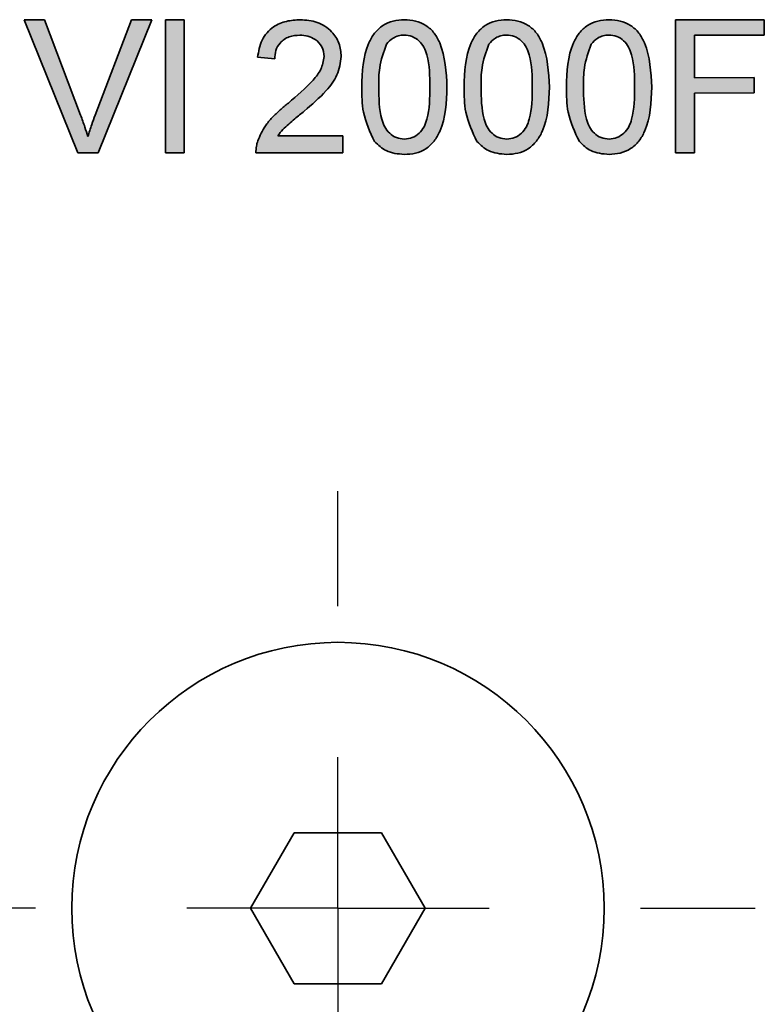
# Model space of a CAD drawing. Units: millimetres. Extents: x 0 to 210, y 0 to 297.
# Drawn here: x 65 to 71, y 253 to 261 of the extents above; entities that cross this region are included whole.
import ezdxf

# ---------------------------------------------------------------- set-up
doc = ezdxf.new("R2010")
doc.units = ezdxf.units.MM
doc.layers.add('CENTERLINE', color=7, linetype='Continuous')

# ---------------------------------------------------------------- blocks, each defined once
blk = doc.blocks.new('SW_CENTERMARKSYMBOL_10')
at = {"layer": 'CENTERLINE', "color": 0}
for p, q in [((0, 2.5), (0, 3.45)), ((0, 0), (0, 1.25)), ((-2.5, 0), (-3.45, 0)), ((0, 0), (-1.25, 0)), ((0, 0), (0, -1.25)), ((0, 0), (1.25, 0)), ((2.5, 0), (3.45, 0)), ((0, -2.5), (0, -3.45))]:
    blk.add_line(p, q, dxfattribs=at)

msp = doc.modelspace()

# ---------------------------------------------------------------- hatches: boundary and pattern name
at = {"linetype": 'Continuous'}
h = msp.add_hatch(color=7, dxfattribs=at)
edge = h.paths.add_edge_path(flags=0)
edge.add_line((65.447865, 260.287315), (65.615994, 260.287346))
edge.add_line((65.615994, 260.287346), (66.059578, 261.387429))
edge.add_line((66.059578, 261.387429), (65.891449, 261.387398))
edge.add_line((65.891449, 261.387398), (65.591697, 260.59892))
edge.add_spline(control_points=[(65.591697, 260.59892), (65.580734, 260.569424), (65.558963, 260.510849), (65.540955, 260.451011), (65.532015, 260.421305)], knot_values=[0, 0, 0, 0, 0.50355888, 1, 1, 1, 1], weights=[1, 1, 1, 1, 1], degree=3, periodic=0)
edge.add_spline(control_points=[(65.532015, 260.421305), (65.527836, 260.43536), (65.519268, 260.464177), (65.504561, 260.507691), (65.489006, 260.55298), (65.477494, 260.583357), (65.471605, 260.598898)], knot_values=[0, 0, 0, 0, 0.23442005, 0.48063923, 0.73430756, 1, 1, 1, 1], weights=[1, 1, 1, 1, 1, 1, 1], degree=3, periodic=0)
edge.add_line((65.471605, 260.598898), (65.172218, 261.387263))
edge.add_line((65.172218, 261.387263), (65.004089, 261.387231))
edge.add_line((65.004089, 261.387231), (65.447865, 260.287315))
for points in [[(66.173706, 260.287451), (66.328835, 260.28748), (66.328628, 261.38748), (66.1735, 261.387451)], [(70.390373, 260.288242), (70.545501, 260.288271), (70.545409, 260.781861), (71.038998, 260.781953), (71.038974, 260.908876), (70.545385, 260.908784), (70.545319, 261.261348), (71.123524, 261.261456), (71.1235, 261.388379), (70.390167, 261.388242)]]:
    msp.add_hatch(color=7, dxfattribs=at).paths.add_polyline_path(points, flags=0)
h = msp.add_hatch(color=7, dxfattribs=at)
edge = h.paths.add_edge_path(flags=0)
edge.add_line((67.640347, 260.428752), (67.102246, 260.428651))
edge.add_spline(control_points=[(67.102246, 260.428651), (67.111159, 260.440698), (67.129752, 260.465829), (67.155193, 260.491493), (67.175128, 260.509649), (67.188205, 260.521484), (67.203967, 260.535171), (67.222258, 260.550903), (67.243469, 260.568362), (67.266883, 260.588243), (67.293015, 260.609933), (67.311384, 260.624893), (67.321017, 260.632738)], knot_values=[0, 0, 0, 0, 0.14967373, 0.31221577, 0.36003074, 0.41930573, 0.48852223, 0.56872719, 0.66048982, 0.76315974, 0.87579477, 1, 1, 1, 1], weights=[1, 1, 1, 1, 1, 1, 1, 1, 1, 1, 1, 1, 1], degree=3, periodic=0)
edge.add_spline(control_points=[(67.321017, 260.632738), (67.332267, 260.642347), (67.354046, 260.660948), (67.385412, 260.688183), (67.413911, 260.714207), (67.440108, 260.738469), (67.463527, 260.761335), (67.484647, 260.782467), (67.502907, 260.802279), (67.523506, 260.826296), (67.545384, 260.855148), (67.568454, 260.888835), (67.58691, 260.92196), (67.601895, 260.954279), (67.612661, 260.986567), (67.620418, 261.018853), (67.625234, 261.051393), (67.625826, 261.073191), (67.626121, 261.084077)], knot_values=[0, 0, 0, 0, 0.07876311, 0.15248204, 0.22113588, 0.28421815, 0.34256692, 0.39538038, 0.44325515, 0.48596623, 0.56378696, 0.63591012, 0.70313703, 0.76543511, 0.82528583, 0.88399513, 0.9420615, 1, 1, 1, 1], weights=[1, 1, 1, 1, 1, 1, 1, 1, 1, 1, 1, 1, 1, 1, 1, 1, 1, 1, 1], degree=3, periodic=0)
edge.add_spline(control_points=[(67.626121, 261.084077), (67.625921, 261.094673), (67.625529, 261.115447), (67.620805, 261.145889), (67.613889, 261.175086), (67.603954, 261.202966), (67.59098, 261.229426), (67.575297, 261.254636), (67.556642, 261.278523), (67.535326, 261.300894), (67.511689, 261.321377), (67.485637, 261.33914), (67.457523, 261.354104), (67.427437, 261.366527), (67.395275, 261.375932), (67.361208, 261.382691), (67.325101, 261.387025), (67.300322, 261.387444), (67.287602, 261.38766)], knot_values=[0, 0, 0, 0, 0.06219269, 0.12193746, 0.18054788, 0.23828284, 0.29540823, 0.35336209, 0.412403, 0.47314308, 0.53464479, 0.59580646, 0.6579707, 0.72143778, 0.78670142, 0.85448841, 0.92530228, 1, 1, 1, 1], weights=[1, 1, 1, 1, 1, 1, 1, 1, 1, 1, 1, 1, 1, 1, 1, 1, 1, 1, 1], degree=3, periodic=0)
edge.add_spline(control_points=[(67.287602, 261.38766), (67.275033, 261.387397), (67.250425, 261.386883), (67.214549, 261.383094), (67.180649, 261.376959), (67.148685, 261.368382), (67.118708, 261.35719), (67.090729, 261.34335), (67.064549, 261.32738), (67.040775, 261.308399), (67.018818, 261.287604), (66.999519, 261.264124), (66.98254, 261.238504), (66.967896, 261.210628), (66.956129, 261.180393), (66.946327, 261.14817), (66.939339, 261.11354), (66.936537, 261.089628), (66.935097, 261.077337)], knot_values=[0, 0, 0, 0, 0.07179856, 0.14056701, 0.20583456, 0.26843621, 0.32938468, 0.38831053, 0.44653448, 0.5042054, 0.56178007, 0.61899889, 0.67742209, 0.737108, 0.79850979, 0.86249544, 0.92931861, 1, 1, 1, 1], weights=[1, 1, 1, 1, 1, 1, 1, 1, 1, 1, 1, 1, 1, 1, 1, 1, 1, 1, 1], degree=3, periodic=0)
edge.add_line((66.935097, 261.077337), (67.076125, 261.063261))
edge.add_spline(control_points=[(67.076125, 261.063261), (67.076384, 261.070759), (67.076892, 261.085434), (67.079431, 261.106862), (67.084079, 261.127011), (67.090521, 261.145794), (67.09842, 261.163492), (67.108435, 261.179714), (67.119893, 261.194975), (67.133456, 261.208474), (67.148099, 261.220866), (67.164166, 261.231537), (67.1814, 261.240541), (67.199734, 261.248097), (67.2193, 261.253869), (67.240057, 261.25771), (67.261932, 261.260212), (67.276895, 261.260559), (67.284541, 261.260736)], knot_values=[0, 0, 0, 0, 0.06938179, 0.13578576, 0.19923584, 0.26025318, 0.31923571, 0.37807721, 0.43623621, 0.4953282, 0.55465406, 0.61344455, 0.67331257, 0.73425043, 0.79659235, 0.86161608, 0.92929038, 1, 1, 1, 1], weights=[1, 1, 1, 1, 1, 1, 1, 1, 1, 1, 1, 1, 1, 1, 1, 1, 1, 1, 1], degree=3, periodic=0)
edge.add_spline(control_points=[(67.284541, 261.260736), (67.29182, 261.260562), (67.306052, 261.260221), (67.326903, 261.257721), (67.346681, 261.253853), (67.365438, 261.248297), (67.383146, 261.241088), (67.399646, 261.231848), (67.415483, 261.221675), (67.429653, 261.20942), (67.442628, 261.196361), (67.45396, 261.182316), (67.463758, 261.167654), (67.471396, 261.152012), (67.477814, 261.135883), (67.481785, 261.11879), (67.484639, 261.10104), (67.484941, 261.088911), (67.485096, 261.082729)], knot_values=[0, 0, 0, 0, 0.07276994, 0.14227939, 0.20968899, 0.27405721, 0.33761584, 0.40039311, 0.46292932, 0.52546554, 0.58726859, 0.64679987, 0.70567057, 0.76315042, 0.82057394, 0.87882286, 0.93823624, 1, 1, 1, 1], weights=[1, 1, 1, 1, 1, 1, 1, 1, 1, 1, 1, 1, 1, 1, 1, 1, 1, 1, 1], degree=3, periodic=0)
edge.add_spline(control_points=[(67.485096, 261.082729), (67.484944, 261.076474), (67.484636, 261.063825), (67.481546, 261.044816), (67.476986, 261.02554), (67.470296, 261.006187), (67.461837, 260.986702), (67.451678, 260.967001), (67.439488, 260.947147), (67.425103, 260.926792), (67.408053, 260.905236), (67.387382, 260.882205), (67.363345, 260.856866), (67.335733, 260.829297), (67.304482, 260.799561), (67.269336, 260.767947), (67.230856, 260.7339), (67.203606, 260.710955), (67.189454, 260.69904)], knot_values=[0, 0, 0, 0, 0.03764129, 0.0761155, 0.11570513, 0.15683171, 0.19923267, 0.24354935, 0.29020618, 0.3394184, 0.39358044, 0.45562612, 0.52571578, 0.60391281, 0.69058277, 0.78547363, 0.88859034, 1, 1, 1, 1], weights=[1, 1, 1, 1, 1, 1, 1, 1, 1, 1, 1, 1, 1, 1, 1, 1, 1, 1, 1], degree=3, periodic=0)
edge.add_spline(control_points=[(67.189454, 260.69904), (67.180243, 260.691732), (67.162248, 260.677459), (67.136471, 260.655925), (67.112628, 260.634641), (67.090426, 260.61401), (67.069866, 260.593938), (67.051075, 260.574422), (67.034393, 260.555115), (67.014165, 260.530731), (66.992202, 260.499988), (66.969253, 260.462497), (66.950063, 260.424553), (66.940556, 260.398316), (66.935887, 260.38543)], knot_values=[0, 0, 0, 0, 0.08619387, 0.16837217, 0.24617757, 0.32046985, 0.3905303, 0.45679671, 0.51899862, 0.57753126, 0.68901097, 0.79557761, 0.89960419, 1, 1, 1, 1], weights=[1, 1, 1, 1, 1, 1, 1, 1, 1, 1, 1, 1, 1, 1, 1], degree=3, periodic=0)
edge.add_spline(control_points=[(66.935887, 260.38543), (66.933363, 260.377542), (66.928351, 260.361881), (66.923921, 260.337458), (66.921093, 260.312708), (66.921126, 260.295973), (66.921142, 260.287591)], knot_values=[0, 0, 0, 0, 0.2495932, 0.49556015, 0.74735667, 1, 1, 1, 1], weights=[1, 1, 1, 1, 1, 1, 1], degree=3, periodic=0)
edge.add_line((66.921142, 260.287591), (67.640373, 260.287726))
edge.add_line((67.640373, 260.287726), (67.640347, 260.428752))
h = msp.add_hatch(color=7, dxfattribs=at)
edge = h.paths.add_edge_path(flags=0)
edge.add_spline(control_points=[(67.795399, 260.830263), (67.795763, 260.805503), (67.796467, 260.757623), (67.801196, 260.688378), (67.80954, 260.624206), (67.821088, 260.565134), (67.835828, 260.511047), (67.854605, 260.462376), (67.875653, 260.418164), (67.893635, 260.392236), (67.902355, 260.379662)], knot_values=[0, 0, 0, 0, 0.15787009, 0.30528473, 0.44226007, 0.57020205, 0.68882803, 0.79911441, 0.90257933, 1, 1, 1, 1], weights=[1, 1, 1, 1, 1, 1, 1, 1, 1, 1, 1], degree=3, periodic=0)
edge.add_spline(control_points=[(67.902355, 260.379662), (67.909931, 260.371149), (67.9249, 260.354327), (67.950901, 260.333008), (67.978505, 260.314548), (68.008266, 260.299377), (68.040325, 260.288036), (68.074322, 260.279582), (68.110545, 260.274782), (68.135347, 260.274079), (68.148068, 260.273719)], knot_values=[0, 0, 0, 0, 0.12337164, 0.24377818, 0.36325697, 0.48291076, 0.60482187, 0.73112666, 0.86209677, 1, 1, 1, 1], weights=[1, 1, 1, 1, 1, 1, 1, 1, 1, 1, 1], degree=3, periodic=0)
edge.add_spline(control_points=[(68.148068, 260.273719), (68.15777, 260.273868), (68.176779, 260.274159), (68.204633, 260.277075), (68.231131, 260.281953), (68.256446, 260.288521), (68.280447, 260.297162), (68.303293, 260.307499), (68.324781, 260.319889), (68.344859, 260.334372), (68.363933, 260.350446), (68.381614, 260.368624), (68.397887, 260.388802), (68.413088, 260.410694), (68.427361, 260.434369), (68.439942, 260.460218), (68.451675, 260.48776), (68.462077, 260.517265), (68.471017, 260.548874), (68.478915, 260.58263), (68.485752, 260.618569), (68.491221, 260.656732), (68.49528, 260.697028), (68.498429, 260.739494), (68.500111, 260.784181), (68.500387, 260.814749), (68.500528, 260.830395)], knot_values=[0, 0, 0, 0, 0.03897677, 0.07636221, 0.11236967, 0.14716152, 0.18132935, 0.21474445, 0.24780179, 0.28080771, 0.31410137, 0.34791297, 0.38253037, 0.41814621, 0.45494453, 0.49348642, 0.53355855, 0.57519151, 0.61909746, 0.66548753, 0.71445816, 0.7660483, 0.82034981, 0.87716773, 0.93712829, 1, 1, 1, 1], weights=[1, 1, 1, 1, 1, 1, 1, 1, 1, 1, 1, 1, 1, 1, 1, 1, 1, 1, 1, 1, 1, 1, 1, 1, 1, 1, 1], degree=3, periodic=0)
edge.add_spline(control_points=[(68.500528, 260.830395), (68.500433, 260.843618), (68.50025, 260.869332), (68.499071, 260.906795), (68.49753, 260.942162), (68.494414, 260.975408), (68.491353, 261.00668), (68.487036, 261.03583), (68.482362, 261.062929), (68.474688, 261.095723), (68.463742, 261.133648), (68.44879, 261.176135), (68.432115, 261.215028), (68.413476, 261.250491), (68.391741, 261.28219), (68.366511, 261.310189), (68.336953, 261.333567), (68.30426, 261.353304), (68.268438, 261.36856), (68.230262, 261.379955), (68.189738, 261.386597), (68.161986, 261.387408), (68.147859, 261.387821)], knot_values=[0, 0, 0, 0, 0.05311139, 0.10329073, 0.15055691, 0.19527351, 0.23740301, 0.27675034, 0.31361681, 0.34782804, 0.4119832, 0.47207976, 0.52864229, 0.5818372, 0.63274251, 0.68265747, 0.73260643, 0.78356046, 0.83562901, 0.88856062, 0.94327457, 1, 1, 1, 1], weights=[1, 1, 1, 1, 1, 1, 1, 1, 1, 1, 1, 1, 1, 1, 1, 1, 1, 1, 1, 1, 1, 1, 1], degree=3, periodic=0)
edge.add_spline(control_points=[(68.147859, 261.387821), (68.13823, 261.387669), (68.119295, 261.387371), (68.091586, 261.384481), (68.065159, 261.379584), (68.039982, 261.372929), (68.015863, 261.364766), (67.993303, 261.353925), (67.971871, 261.341647), (67.951649, 261.32742), (67.932751, 261.311293), (67.914865, 261.293382), (67.898842, 261.2731), (67.883043, 261.251606), (67.869473, 261.227538), (67.856283, 261.202023), (67.844664, 261.174369), (67.83439, 261.144739), (67.82505, 261.113151), (67.817263, 261.079342), (67.810345, 261.043346), (67.805025, 261.005082), (67.800534, 260.964604), (67.797529, 260.921822), (67.795811, 260.876772), (67.795539, 260.845983), (67.795399, 260.830263)], knot_values=[0, 0, 0, 0, 0.03864888, 0.07600253, 0.11168936, 0.14645163, 0.1804922, 0.21373533, 0.24676457, 0.2795719, 0.31283726, 0.34640966, 0.38099764, 0.41651225, 0.45338321, 0.49176114, 0.5317992, 0.57367492, 0.61762573, 0.66397636, 0.71290536, 0.76474351, 0.81903011, 0.87638797, 0.93688687, 1, 1, 1, 1], weights=[1, 1, 1, 1, 1, 1, 1, 1, 1, 1, 1, 1, 1, 1, 1, 1, 1, 1, 1, 1, 1, 1, 1, 1, 1, 1, 1], degree=3, periodic=0)
edge = h.paths.add_edge_path(flags=0)
edge.add_spline(control_points=[(68.00004, 261.18551), (68.004854, 261.191477), (68.014266, 261.203147), (68.029887, 261.218757), (68.046953, 261.23157), (68.064664, 261.242545), (68.083724, 261.250701), (68.103656, 261.256723), (68.124689, 261.260326), (68.139055, 261.260705), (68.14634, 261.260898)], knot_values=[0, 0, 0, 0, 0.13439301, 0.26280268, 0.38593038, 0.50785324, 0.62724665, 0.74826144, 0.87233523, 1, 1, 1, 1], weights=[1, 1, 1, 1, 1, 1, 1, 1, 1, 1, 1], degree=3, periodic=0)
edge.add_spline(control_points=[(68.14634, 261.260898), (68.154072, 261.260663), (68.169202, 261.260204), (68.191322, 261.256036), (68.212448, 261.249541), (68.232305, 261.239835), (68.25132, 261.228001), (68.268685, 261.212885), (68.285391, 261.195636), (68.301115, 261.175312), (68.315299, 261.150689), (68.327204, 261.120921), (68.337205, 261.085746), (68.34545, 261.045228), (68.351657, 260.999285), (68.356199, 260.947964), (68.359101, 260.891219), (68.359364, 260.851526), (68.359502, 260.83081)], knot_values=[0, 0, 0, 0, 0.04312115, 0.08437749, 0.12522432, 0.16612051, 0.20740943, 0.24988048, 0.29424677, 0.34131927, 0.39293806, 0.45232709, 0.51979814, 0.59683179, 0.68293851, 0.77844944, 0.8843659, 1, 1, 1, 1], weights=[1, 1, 1, 1, 1, 1, 1, 1, 1, 1, 1, 1, 1, 1, 1, 1, 1, 1, 1], degree=3, periodic=0)
edge.add_spline(control_points=[(68.359502, 260.83081), (68.359368, 260.809653), (68.359112, 260.769226), (68.356304, 260.71144), (68.351522, 260.659387), (68.345131, 260.612996), (68.336677, 260.572224), (68.326281, 260.537145), (68.314152, 260.507507), (68.29953, 260.483457), (68.283467, 260.463715), (68.266721, 260.446941), (68.249233, 260.43262), (68.230724, 260.420995), (68.211291, 260.412019), (68.191035, 260.405152), (68.169772, 260.401475), (68.155328, 260.400921), (68.148044, 260.400642)], knot_values=[0, 0, 0, 0, 0.11843223, 0.22629481, 0.32375481, 0.41097997, 0.48831853, 0.55661087, 0.61556947, 0.66704792, 0.71354074, 0.75773482, 0.79954026, 0.83981315, 0.87973183, 0.91913041, 0.95921815, 1, 1, 1, 1], weights=[1, 1, 1, 1, 1, 1, 1, 1, 1, 1, 1, 1, 1, 1, 1, 1, 1, 1, 1], degree=3, periodic=0)
edge.add_spline(control_points=[(68.148044, 260.400642), (68.140758, 260.400913), (68.12631, 260.401449), (68.105095, 260.405201), (68.084758, 260.411724), (68.065292, 260.420725), (68.046912, 260.432614), (68.029332, 260.446874), (68.012668, 260.463652), (67.996526, 260.483161), (67.981781, 260.507095), (67.969865, 260.536753), (67.959292, 260.571766), (67.950868, 260.612556), (67.944486, 260.659018), (67.939656, 260.711215), (67.936845, 260.769074), (67.936569, 260.809573), (67.936425, 260.83073)], knot_values=[0, 0, 0, 0, 0.04077264, 0.08085134, 0.12011426, 0.16002394, 0.20050749, 0.2423035, 0.28648761, 0.33265072, 0.38376666, 0.4430906, 0.51097409, 0.5882952, 0.67590766, 0.77334567, 0.88159449, 1, 1, 1, 1], weights=[1, 1, 1, 1, 1, 1, 1, 1, 1, 1, 1, 1, 1, 1, 1, 1, 1, 1, 1], degree=3, periodic=0)
edge.add_spline(control_points=[(67.936425, 260.83073), (67.936662, 260.851446), (67.937117, 260.891208), (67.939779, 260.94835), (67.944914, 261.000387), (67.951421, 261.047392), (67.960422, 261.089311), (67.971355, 261.126071), (67.983735, 261.158237), (67.9948, 261.176746), (68.00004, 261.18551)], knot_values=[0, 0, 0, 0, 0.17046424, 0.32719782, 0.47050919, 0.60060014, 0.71748636, 0.82284597, 0.91611189, 1, 1, 1, 1], weights=[1, 1, 1, 1, 1, 1, 1, 1, 1, 1, 1], degree=3, periodic=0)
h = msp.add_hatch(color=7, dxfattribs=at)
edge = h.paths.add_edge_path(flags=0)
edge.add_spline(control_points=[(68.641553, 260.830422), (68.641917, 260.805662), (68.642621, 260.757781), (68.64735, 260.688536), (68.655694, 260.624364), (68.667242, 260.565293), (68.681982, 260.511206), (68.700759, 260.462534), (68.721807, 260.418323), (68.739789, 260.392395), (68.748509, 260.379821)], knot_values=[0, 0, 0, 0, 0.15787009, 0.30528473, 0.44226007, 0.57020205, 0.68882803, 0.79911441, 0.90257933, 1, 1, 1, 1], weights=[1, 1, 1, 1, 1, 1, 1, 1, 1, 1, 1], degree=3, periodic=0)
edge.add_spline(control_points=[(68.748509, 260.379821), (68.756084, 260.371308), (68.771053, 260.354486), (68.797055, 260.333167), (68.824659, 260.314706), (68.85442, 260.299535), (68.886479, 260.288195), (68.920476, 260.279741), (68.956699, 260.274941), (68.981501, 260.274238), (68.994222, 260.273877)], knot_values=[0, 0, 0, 0, 0.12337164, 0.24377818, 0.36325697, 0.48291076, 0.60482187, 0.73112666, 0.86209677, 1, 1, 1, 1], weights=[1, 1, 1, 1, 1, 1, 1, 1, 1, 1, 1], degree=3, periodic=0)
edge.add_spline(control_points=[(68.994222, 260.273877), (69.003924, 260.274026), (69.022933, 260.274318), (69.050786, 260.277234), (69.077284, 260.282112), (69.1026, 260.28868), (69.126601, 260.29732), (69.149447, 260.307658), (69.170935, 260.320048), (69.191013, 260.33453), (69.210087, 260.350604), (69.227768, 260.368783), (69.244041, 260.388961), (69.259242, 260.410853), (69.273514, 260.434528), (69.286096, 260.460377), (69.297829, 260.487919), (69.308231, 260.517424), (69.317171, 260.549033), (69.325069, 260.582789), (69.331906, 260.618727), (69.337375, 260.656891), (69.341434, 260.697187), (69.344582, 260.739653), (69.346265, 260.78434), (69.34654, 260.814908), (69.346681, 260.830554)], knot_values=[0, 0, 0, 0, 0.03897677, 0.07636221, 0.11236967, 0.14716152, 0.18132935, 0.21474445, 0.24780179, 0.28080771, 0.31410137, 0.34791297, 0.38253037, 0.41814621, 0.45494453, 0.49348642, 0.53355855, 0.57519151, 0.61909746, 0.66548753, 0.71445816, 0.7660483, 0.82034981, 0.87716773, 0.93712829, 1, 1, 1, 1], weights=[1, 1, 1, 1, 1, 1, 1, 1, 1, 1, 1, 1, 1, 1, 1, 1, 1, 1, 1, 1, 1, 1, 1, 1, 1, 1, 1], degree=3, periodic=0)
edge.add_spline(control_points=[(69.346681, 260.830554), (69.346587, 260.843776), (69.346404, 260.869491), (69.345225, 260.906954), (69.343684, 260.94232), (69.340568, 260.975567), (69.337507, 261.006838), (69.33319, 261.035989), (69.328516, 261.063088), (69.320841, 261.095882), (69.309896, 261.133806), (69.294944, 261.176294), (69.278269, 261.215187), (69.25963, 261.25065), (69.237895, 261.282349), (69.212665, 261.310347), (69.183107, 261.333726), (69.150414, 261.353463), (69.114592, 261.368718), (69.076416, 261.380114), (69.035892, 261.386755), (69.008139, 261.387567), (68.994013, 261.38798)], knot_values=[0, 0, 0, 0, 0.05311139, 0.10329073, 0.15055691, 0.19527351, 0.23740301, 0.27675034, 0.31361681, 0.34782804, 0.4119832, 0.47207976, 0.52864229, 0.5818372, 0.63274251, 0.68265747, 0.73260643, 0.78356046, 0.83562901, 0.88856062, 0.94327457, 1, 1, 1, 1], weights=[1, 1, 1, 1, 1, 1, 1, 1, 1, 1, 1, 1, 1, 1, 1, 1, 1, 1, 1, 1, 1, 1, 1], degree=3, periodic=0)
edge.add_spline(control_points=[(68.994013, 261.38798), (68.984384, 261.387828), (68.965449, 261.387529), (68.93774, 261.38464), (68.911312, 261.379743), (68.886136, 261.373088), (68.862017, 261.364925), (68.839457, 261.354084), (68.818025, 261.341805), (68.797802, 261.327578), (68.778905, 261.311451), (68.761019, 261.29354), (68.744996, 261.273259), (68.729196, 261.251765), (68.715627, 261.227697), (68.702437, 261.202182), (68.690818, 261.174528), (68.680544, 261.144897), (68.671203, 261.11331), (68.663417, 261.079501), (68.656499, 261.043505), (68.651179, 261.005241), (68.646688, 260.964763), (68.643682, 260.921981), (68.641965, 260.876931), (68.641692, 260.846142), (68.641553, 260.830422)], knot_values=[0, 0, 0, 0, 0.03864888, 0.07600253, 0.11168936, 0.14645163, 0.1804922, 0.21373533, 0.24676457, 0.2795719, 0.31283726, 0.34640966, 0.38099764, 0.41651225, 0.45338321, 0.49176114, 0.5317992, 0.57367492, 0.61762573, 0.66397636, 0.71290536, 0.76474351, 0.81903011, 0.87638797, 0.93688687, 1, 1, 1, 1], weights=[1, 1, 1, 1, 1, 1, 1, 1, 1, 1, 1, 1, 1, 1, 1, 1, 1, 1, 1, 1, 1, 1, 1, 1, 1, 1, 1], degree=3, periodic=0)
edge = h.paths.add_edge_path(flags=0)
edge.add_spline(control_points=[(68.846194, 261.185669), (68.851007, 261.191636), (68.86042, 261.203306), (68.87604, 261.218916), (68.893106, 261.231729), (68.910818, 261.242704), (68.929878, 261.250859), (68.94981, 261.256881), (68.970843, 261.260484), (68.985209, 261.260864), (68.992494, 261.261057)], knot_values=[0, 0, 0, 0, 0.13439301, 0.26280268, 0.38593038, 0.50785324, 0.62724665, 0.74826144, 0.87233523, 1, 1, 1, 1], weights=[1, 1, 1, 1, 1, 1, 1, 1, 1, 1, 1], degree=3, periodic=0)
edge.add_spline(control_points=[(68.992494, 261.261057), (69.000226, 261.260822), (69.015356, 261.260362), (69.037476, 261.256195), (69.058601, 261.2497), (69.078459, 261.239994), (69.097474, 261.22816), (69.114839, 261.213044), (69.131545, 261.195795), (69.147269, 261.17547), (69.161453, 261.150848), (69.173358, 261.121079), (69.183358, 261.085905), (69.191603, 261.045387), (69.197811, 260.999444), (69.202352, 260.948123), (69.205255, 260.891378), (69.205518, 260.851685), (69.205656, 260.830968)], knot_values=[0, 0, 0, 0, 0.04312115, 0.08437749, 0.12522432, 0.16612051, 0.20740943, 0.24988048, 0.29424677, 0.34131927, 0.39293806, 0.45232709, 0.51979814, 0.59683179, 0.68293851, 0.77844944, 0.8843659, 1, 1, 1, 1], weights=[1, 1, 1, 1, 1, 1, 1, 1, 1, 1, 1, 1, 1, 1, 1, 1, 1, 1, 1], degree=3, periodic=0)
edge.add_spline(control_points=[(69.205656, 260.830968), (69.205522, 260.809811), (69.205266, 260.769385), (69.202457, 260.711599), (69.197675, 260.659545), (69.191285, 260.613155), (69.182831, 260.572383), (69.172435, 260.537304), (69.160306, 260.507666), (69.145683, 260.483615), (69.129621, 260.463874), (69.112875, 260.447099), (69.095387, 260.432779), (69.076878, 260.421154), (69.057445, 260.412177), (69.037188, 260.405311), (69.015926, 260.401634), (69.001482, 260.40108), (68.994198, 260.4008)], knot_values=[0, 0, 0, 0, 0.11843223, 0.22629481, 0.32375481, 0.41097997, 0.48831853, 0.55661087, 0.61556947, 0.66704792, 0.71354074, 0.75773482, 0.79954026, 0.83981315, 0.87973183, 0.91913041, 0.95921815, 1, 1, 1, 1], weights=[1, 1, 1, 1, 1, 1, 1, 1, 1, 1, 1, 1, 1, 1, 1, 1, 1, 1, 1], degree=3, periodic=0)
edge.add_spline(control_points=[(68.994198, 260.4008), (68.986912, 260.401071), (68.972464, 260.401608), (68.951249, 260.40536), (68.930911, 260.411883), (68.911446, 260.420884), (68.893066, 260.432773), (68.875486, 260.447033), (68.858821, 260.463811), (68.842679, 260.48332), (68.827935, 260.507254), (68.816019, 260.536912), (68.805445, 260.571925), (68.797022, 260.612715), (68.79064, 260.659177), (68.78581, 260.711373), (68.782998, 260.769233), (68.782723, 260.809732), (68.782579, 260.830889)], knot_values=[0, 0, 0, 0, 0.04077264, 0.08085134, 0.12011426, 0.16002394, 0.20050749, 0.2423035, 0.28648761, 0.33265072, 0.38376666, 0.4430906, 0.51097409, 0.5882952, 0.67590766, 0.77334567, 0.88159449, 1, 1, 1, 1], weights=[1, 1, 1, 1, 1, 1, 1, 1, 1, 1, 1, 1, 1, 1, 1, 1, 1, 1, 1], degree=3, periodic=0)
edge.add_spline(control_points=[(68.782579, 260.830889), (68.782816, 260.851605), (68.783271, 260.891367), (68.785933, 260.948509), (68.791067, 261.000546), (68.797575, 261.047551), (68.806575, 261.089469), (68.817509, 261.126229), (68.829889, 261.158396), (68.840954, 261.176904), (68.846194, 261.185669)], knot_values=[0, 0, 0, 0, 0.17046424, 0.32719782, 0.47050919, 0.60060014, 0.71748636, 0.82284597, 0.91611189, 1, 1, 1, 1], weights=[1, 1, 1, 1, 1, 1, 1, 1, 1, 1, 1], degree=3, periodic=0)
h = msp.add_hatch(color=7, dxfattribs=at)
edge = h.paths.add_edge_path(flags=0)
edge.add_spline(control_points=[(69.487707, 260.830581), (69.488071, 260.80582), (69.488775, 260.75794), (69.493503, 260.688695), (69.501848, 260.624523), (69.513396, 260.565452), (69.528136, 260.511365), (69.546913, 260.462693), (69.567961, 260.418482), (69.585942, 260.392554), (69.594663, 260.37998)], knot_values=[0, 0, 0, 0, 0.15787009, 0.30528473, 0.44226007, 0.57020205, 0.68882803, 0.79911441, 0.90257933, 1, 1, 1, 1], weights=[1, 1, 1, 1, 1, 1, 1, 1, 1, 1, 1], degree=3, periodic=0)
edge.add_spline(control_points=[(69.594663, 260.37998), (69.602238, 260.371467), (69.617207, 260.354645), (69.643209, 260.333325), (69.670813, 260.314865), (69.700573, 260.299694), (69.732633, 260.288354), (69.76663, 260.2799), (69.802853, 260.275099), (69.827655, 260.274397), (69.840376, 260.274036)], knot_values=[0, 0, 0, 0, 0.12337164, 0.24377818, 0.36325697, 0.48291076, 0.60482187, 0.73112666, 0.86209677, 1, 1, 1, 1], weights=[1, 1, 1, 1, 1, 1, 1, 1, 1, 1, 1], degree=3, periodic=0)
edge.add_spline(control_points=[(69.840376, 260.274036), (69.850078, 260.274185), (69.869087, 260.274477), (69.89694, 260.277393), (69.923438, 260.282271), (69.948754, 260.288839), (69.972755, 260.297479), (69.995601, 260.307816), (70.017088, 260.320206), (70.037167, 260.334689), (70.056241, 260.350763), (70.073922, 260.368941), (70.090194, 260.38912), (70.105396, 260.411012), (70.119668, 260.434687), (70.13225, 260.460536), (70.143983, 260.488078), (70.154385, 260.517583), (70.163324, 260.549191), (70.171223, 260.582948), (70.17806, 260.618886), (70.183529, 260.65705), (70.187588, 260.697346), (70.190736, 260.739811), (70.192419, 260.784498), (70.192694, 260.815067), (70.192835, 260.830713)], knot_values=[0, 0, 0, 0, 0.03897677, 0.07636221, 0.11236967, 0.14716152, 0.18132935, 0.21474445, 0.24780179, 0.28080771, 0.31410137, 0.34791297, 0.38253037, 0.41814621, 0.45494453, 0.49348642, 0.53355855, 0.57519151, 0.61909746, 0.66548753, 0.71445816, 0.7660483, 0.82034981, 0.87716773, 0.93712829, 1, 1, 1, 1], weights=[1, 1, 1, 1, 1, 1, 1, 1, 1, 1, 1, 1, 1, 1, 1, 1, 1, 1, 1, 1, 1, 1, 1, 1, 1, 1, 1], degree=3, periodic=0)
edge.add_spline(control_points=[(70.192835, 260.830713), (70.192741, 260.843935), (70.192558, 260.86965), (70.191379, 260.907112), (70.189837, 260.942479), (70.186722, 260.975726), (70.18366, 261.006997), (70.179344, 261.036147), (70.17467, 261.063246), (70.166995, 261.09604), (70.15605, 261.133965), (70.141098, 261.176453), (70.124423, 261.215345), (70.105784, 261.250809), (70.084049, 261.282508), (70.058819, 261.310506), (70.02926, 261.333884), (69.996568, 261.353621), (69.960746, 261.368877), (69.92257, 261.380273), (69.882046, 261.386914), (69.854293, 261.387726), (69.840167, 261.388139)], knot_values=[0, 0, 0, 0, 0.05311139, 0.10329073, 0.15055691, 0.19527351, 0.23740301, 0.27675034, 0.31361681, 0.34782804, 0.4119832, 0.47207976, 0.52864229, 0.5818372, 0.63274251, 0.68265747, 0.73260643, 0.78356046, 0.83562901, 0.88856062, 0.94327457, 1, 1, 1, 1], weights=[1, 1, 1, 1, 1, 1, 1, 1, 1, 1, 1, 1, 1, 1, 1, 1, 1, 1, 1, 1, 1, 1, 1], degree=3, periodic=0)
edge.add_spline(control_points=[(69.840167, 261.388139), (69.830538, 261.387987), (69.811603, 261.387688), (69.783894, 261.384799), (69.757466, 261.379902), (69.73229, 261.373246), (69.708171, 261.365084), (69.685611, 261.354243), (69.664179, 261.341964), (69.643956, 261.327737), (69.625059, 261.31161), (69.607173, 261.293699), (69.59115, 261.273418), (69.57535, 261.251924), (69.561781, 261.227856), (69.548591, 261.202341), (69.536972, 261.174687), (69.526698, 261.145056), (69.517357, 261.113468), (69.509571, 261.07966), (69.502653, 261.043664), (69.497333, 261.0054), (69.492842, 260.964922), (69.489836, 260.92214), (69.488119, 260.87709), (69.487846, 260.846301), (69.487707, 260.830581)], knot_values=[0, 0, 0, 0, 0.03864888, 0.07600253, 0.11168936, 0.14645163, 0.1804922, 0.21373533, 0.24676457, 0.2795719, 0.31283726, 0.34640966, 0.38099764, 0.41651225, 0.45338321, 0.49176114, 0.5317992, 0.57367492, 0.61762573, 0.66397636, 0.71290536, 0.76474351, 0.81903011, 0.87638797, 0.93688687, 1, 1, 1, 1], weights=[1, 1, 1, 1, 1, 1, 1, 1, 1, 1, 1, 1, 1, 1, 1, 1, 1, 1, 1, 1, 1, 1, 1, 1, 1, 1, 1], degree=3, periodic=0)
edge = h.paths.add_edge_path(flags=0)
edge.add_spline(control_points=[(69.692348, 261.185827), (69.697161, 261.191795), (69.706574, 261.203464), (69.722194, 261.219075), (69.73926, 261.231888), (69.756972, 261.242862), (69.776032, 261.251018), (69.795964, 261.25704), (69.816997, 261.260643), (69.831363, 261.261023), (69.838648, 261.261215)], knot_values=[0, 0, 0, 0, 0.13439301, 0.26280268, 0.38593038, 0.50785324, 0.62724665, 0.74826144, 0.87233523, 1, 1, 1, 1], weights=[1, 1, 1, 1, 1, 1, 1, 1, 1, 1, 1], degree=3, periodic=0)
edge.add_spline(control_points=[(69.838648, 261.261215), (69.84638, 261.260981), (69.861509, 261.260521), (69.88363, 261.256354), (69.904755, 261.249858), (69.924613, 261.240153), (69.943628, 261.228318), (69.960992, 261.213203), (69.977699, 261.195954), (69.993423, 261.175629), (70.007606, 261.151006), (70.019512, 261.121238), (70.029512, 261.086064), (70.037757, 261.045546), (70.043965, 260.999602), (70.048506, 260.948282), (70.051409, 260.891537), (70.051672, 260.851844), (70.05181, 260.831127)], knot_values=[0, 0, 0, 0, 0.04312115, 0.08437749, 0.12522432, 0.16612051, 0.20740943, 0.24988048, 0.29424677, 0.34131927, 0.39293806, 0.45232709, 0.51979814, 0.59683179, 0.68293851, 0.77844944, 0.8843659, 1, 1, 1, 1], weights=[1, 1, 1, 1, 1, 1, 1, 1, 1, 1, 1, 1, 1, 1, 1, 1, 1, 1, 1], degree=3, periodic=0)
edge.add_spline(control_points=[(70.05181, 260.831127), (70.051676, 260.80997), (70.051419, 260.769544), (70.048611, 260.711758), (70.043829, 260.659704), (70.037438, 260.613313), (70.028984, 260.572541), (70.018589, 260.537463), (70.00646, 260.507824), (69.991837, 260.483774), (69.975775, 260.464032), (69.959029, 260.447258), (69.941541, 260.432938), (69.923031, 260.421312), (69.903599, 260.412336), (69.883342, 260.40547), (69.86208, 260.401793), (69.847636, 260.401239), (69.840352, 260.400959)], knot_values=[0, 0, 0, 0, 0.11843223, 0.22629481, 0.32375481, 0.41097997, 0.48831853, 0.55661087, 0.61556947, 0.66704792, 0.71354074, 0.75773482, 0.79954026, 0.83981315, 0.87973183, 0.91913041, 0.95921815, 1, 1, 1, 1], weights=[1, 1, 1, 1, 1, 1, 1, 1, 1, 1, 1, 1, 1, 1, 1, 1, 1, 1, 1], degree=3, periodic=0)
edge.add_spline(control_points=[(69.840352, 260.400959), (69.833066, 260.40123), (69.818618, 260.401767), (69.797403, 260.405519), (69.777065, 260.412041), (69.7576, 260.421042), (69.73922, 260.432932), (69.72164, 260.447192), (69.704975, 260.46397), (69.688833, 260.483479), (69.674089, 260.507413), (69.662172, 260.53707), (69.651599, 260.572084), (69.643176, 260.612874), (69.636794, 260.659335), (69.631963, 260.711532), (69.629152, 260.769392), (69.628877, 260.809891), (69.628733, 260.831048)], knot_values=[0, 0, 0, 0, 0.04077264, 0.08085134, 0.12011426, 0.16002394, 0.20050749, 0.2423035, 0.28648761, 0.33265072, 0.38376666, 0.4430906, 0.51097409, 0.5882952, 0.67590766, 0.77334567, 0.88159449, 1, 1, 1, 1], weights=[1, 1, 1, 1, 1, 1, 1, 1, 1, 1, 1, 1, 1, 1, 1, 1, 1, 1, 1], degree=3, periodic=0)
edge.add_spline(control_points=[(69.628733, 260.831048), (69.62897, 260.851763), (69.629425, 260.891526), (69.632086, 260.948667), (69.637221, 261.000705), (69.643729, 261.04771), (69.652729, 261.089628), (69.663663, 261.126388), (69.676043, 261.158555), (69.687108, 261.177063), (69.692348, 261.185827)], knot_values=[0, 0, 0, 0, 0.17046424, 0.32719782, 0.47050919, 0.60060014, 0.71748636, 0.82284597, 0.91611189, 1, 1, 1, 1], weights=[1, 1, 1, 1, 1, 1, 1, 1, 1, 1, 1], degree=3, periodic=0)

# ---------------------------------------------------------------- linework, layer by layer
at = {"color": 7, "linetype": 'Continuous', "lineweight": 35}
for p, q in [((65.004089, 261.387231), (65.172218, 261.387263)), ((65.447865, 260.287315), (65.004089, 261.387231)), ((65.172218, 261.387263), (65.471605, 260.598898)), ((65.591697, 260.59892), (65.891449, 261.387398)), ((66.059578, 261.387429), (65.615994, 260.287346)), ((65.891449, 261.387398), (66.059578, 261.387429)), ((66.1735, 261.387451), (66.328628, 261.38748)), ((66.173706, 260.287451), (66.1735, 261.387451)), ((66.328628, 261.38748), (66.328835, 260.28748)), ((70.390167, 261.388242), (71.1235, 261.388379)), ((70.390373, 260.288242), (70.390167, 261.388242)), ((71.1235, 261.388379), (71.123524, 261.261456)), ((71.123524, 261.261456), (70.545319, 261.261348)), ((70.545319, 261.261348), (70.545385, 260.908784)), ((67.076125, 261.063261), (66.935097, 261.077337)), ((70.545385, 260.908784), (71.038974, 260.908876)), ((71.038974, 260.908876), (71.038998, 260.781953)), ((71.038998, 260.781953), (70.545409, 260.781861)), ((70.545409, 260.781861), (70.545501, 260.288271)), ((67.102246, 260.428651), (67.640347, 260.428752)), ((67.640347, 260.428752), (67.640373, 260.287726)), ((65.615994, 260.287346), (65.447865, 260.287315)), ((66.328835, 260.28748), (66.173706, 260.287451)), ((67.640373, 260.287726), (66.921142, 260.287591)), ((70.545501, 260.288271), (70.390373, 260.288242)), ((66.87755, 254.037718), (67.238394, 254.662718)), ((67.238394, 254.662718), (67.960082, 254.662718)), ((67.960082, 254.662718), (68.320926, 254.037718)), ((67.238394, 253.412718), (66.87755, 254.037718)), ((68.320926, 254.037718), (67.960082, 253.412718)), ((67.960082, 253.412718), (67.238394, 253.412718))]:
    msp.add_line(p, q, dxfattribs=at)
msp.add_circle((67.599238, 254.037718), 2.2, dxfattribs=at)
for points, knots in [([(66.935097, 261.077337), (66.943216, 261.126156), (66.95941, 261.223527), (67.053923, 261.331424), (67.171975, 261.381307), (67.249025, 261.38554), (67.287602, 261.38766)], [0, 0, 0, 0, 0.28021859, 0.55891312, 0.77915539, 1, 1, 1, 1]), ([(67.287602, 261.38766), (67.335591, 261.384319), (67.43134, 261.377654), (67.546192, 261.301745), (67.615829, 261.196907), (67.622689, 261.121698), (67.626121, 261.084077)], [0, 0, 0, 0, 0.28050089, 0.55967434, 0.77974529, 1, 1, 1, 1]), ([(67.795399, 260.830263), (67.79955, 260.957198), (67.804743, 261.11601), (67.898134, 261.279509), (67.966852, 261.344529), (68.054431, 261.382276), (68.116696, 261.385972), (68.147859, 261.387821)], [0, 0, 0, 0, 0.49916435, 0.62451829, 0.74959067, 0.87467117, 1, 1, 1, 1]), ([(68.147859, 261.387821), (68.179014, 261.385829), (68.241292, 261.381845), (68.32868, 261.344363), (68.398936, 261.280538), (68.48622, 261.113619), (68.494172, 260.956196), (68.500528, 260.830395)], [0, 0, 0, 0, 0.12538448, 0.25064354, 0.37569403, 0.50110122, 1, 1, 1, 1]), ([(68.641553, 260.830422), (68.645704, 260.957357), (68.650897, 261.116168), (68.744288, 261.279667), (68.813005, 261.344688), (68.900585, 261.382435), (68.96285, 261.38613), (68.994013, 261.38798)], [0, 0, 0, 0, 0.49916435, 0.62451829, 0.74959067, 0.87467117, 1, 1, 1, 1]), ([(68.994013, 261.38798), (69.025167, 261.385987), (69.087446, 261.382004), (69.174834, 261.344521), (69.24509, 261.280697), (69.332373, 261.113778), (69.340326, 260.956355), (69.346681, 260.830554)], [0, 0, 0, 0, 0.12538448, 0.25064354, 0.37569403, 0.50110122, 1, 1, 1, 1]), ([(69.487707, 260.830581), (69.491858, 260.957515), (69.49705, 261.116327), (69.590442, 261.279826), (69.659159, 261.344846), (69.746739, 261.382593), (69.809003, 261.386289), (69.840167, 261.388139)], [0, 0, 0, 0, 0.49916435, 0.62451829, 0.74959067, 0.87467117, 1, 1, 1, 1]), ([(69.840167, 261.388139), (69.871321, 261.386146), (69.9336, 261.382163), (70.020987, 261.34468), (70.091243, 261.280855), (70.178527, 261.113937), (70.18648, 260.956514), (70.192835, 260.830713)], [0, 0, 0, 0, 0.12538448, 0.25064354, 0.37569403, 0.50110122, 1, 1, 1, 1]), ([(67.284541, 261.260736), (67.254126, 261.258453), (67.193426, 261.253896), (67.120359, 261.204502), (67.081329, 261.134783), (67.077861, 261.087126), (67.076125, 261.063261)], [0, 0, 0, 0, 0.2803495, 0.55949653, 0.77941367, 1, 1, 1, 1]), ([(67.485096, 261.082729), (67.481374, 261.110855), (67.473924, 261.167151), (67.416791, 261.225954), (67.350787, 261.256787), (67.30664, 261.259419), (67.284541, 261.260736)], [0, 0, 0, 0, 0.2790769, 0.5586029, 0.77905317, 1, 1, 1, 1]), ([(68.14634, 261.260898), (68.130377, 261.259852), (68.098463, 261.257761), (68.04475, 261.234941), (68.016989, 261.204249), (68.00004, 261.18551)], [0, 0, 0, 0, 0.280453237, 0.560688476, 1, 1, 1, 1]), ([(68.359502, 260.83081), (68.358466, 260.92097), (68.357171, 261.033687), (68.312985, 261.162001), (68.270718, 261.215048), (68.213903, 261.254596), (68.168864, 261.258797), (68.14634, 261.260898)], [0, 0, 0, 0, 0.5003787, 0.62555936, 0.75052675, 0.87523596, 1, 1, 1, 1]), ([(68.992494, 261.261057), (68.976531, 261.260011), (68.944617, 261.25792), (68.890904, 261.2351), (68.863143, 261.204408), (68.846194, 261.185669)], [0, 0, 0, 0, 0.28045324, 0.56068848, 1, 1, 1, 1]), ([(69.205656, 260.830968), (69.20462, 260.921129), (69.203324, 261.033846), (69.159139, 261.162159), (69.116872, 261.215207), (69.060057, 261.254754), (69.015018, 261.258956), (68.992494, 261.261057)], [0, 0, 0, 0, 0.5003787, 0.62555936, 0.75052675, 0.87523596, 1, 1, 1, 1]), ([(69.838648, 261.261215), (69.822685, 261.260169), (69.790771, 261.258079), (69.737058, 261.235259), (69.709297, 261.204566), (69.692348, 261.185827)], [0, 0, 0, 0, 0.280453237, 0.560688476, 1, 1, 1, 1]), ([(70.05181, 260.831127), (70.050774, 260.921288), (70.049478, 261.034005), (70.005292, 261.162318), (69.963026, 261.215366), (69.906211, 261.254913), (69.861172, 261.259114), (69.838648, 261.261215)], [0, 0, 0, 0, 0.5003787, 0.62555936, 0.75052675, 0.87523596, 1, 1, 1, 1]), ([(68.00004, 261.18551), (67.977123, 261.121347), (67.936056, 261.006373), (67.936312, 260.884563), (67.936425, 260.83073)], [0, 0, 0, 0, 0.55805879, 1, 1, 1, 1]), ([(68.846194, 261.185669), (68.823276, 261.121506), (68.78221, 261.006532), (68.782466, 260.884722), (68.782579, 260.830889)], [0, 0, 0, 0, 0.55805879, 1, 1, 1, 1]), ([(69.692348, 261.185827), (69.66943, 261.121665), (69.628364, 261.00669), (69.62862, 260.884881), (69.628733, 260.831048)], [0, 0, 0, 0, 0.55805879, 1, 1, 1, 1]), ([(67.189454, 260.69904), (67.259753, 260.759188), (67.357612, 260.842919), (67.465696, 260.973765), (67.478643, 261.046488), (67.485096, 261.082729)], [0, 0, 0, 0, 0.56131265, 0.78138587, 1, 1, 1, 1]), ([(67.626121, 261.084077), (67.618696, 261.031554), (67.603809, 260.926237), (67.485792, 260.773802), (67.383552, 260.686274), (67.321017, 260.632738)], [0, 0, 0, 0, 0.27869488, 0.55881963, 1, 1, 1, 1]), ([(67.902355, 260.379662), (67.864832, 260.459598), (67.797583, 260.602858), (67.796069, 260.760556), (67.795399, 260.830263)], [0, 0, 0, 0, 0.55797334, 1, 1, 1, 1]), ([(67.936425, 260.83073), (67.937581, 260.740939), (67.939026, 260.628679), (67.981795, 260.500059), (68.024658, 260.447689), (68.080676, 260.407517), (68.125592, 260.402933), (68.148044, 260.400642)], [0, 0, 0, 0, 0.50036289, 0.62556765, 0.75053834, 0.87530362, 1, 1, 1, 1]), ([(68.148044, 260.400642), (68.170445, 260.403055), (68.215265, 260.407882), (68.271537, 260.447622), (68.313995, 260.500324), (68.357104, 260.628685), (68.358436, 260.740985), (68.359502, 260.83081)], [0, 0, 0, 0, 0.12465631, 0.24942033, 0.37438739, 0.4995905, 1, 1, 1, 1]), ([(68.500528, 260.830395), (68.496249, 260.703618), (68.490896, 260.545), (68.39779, 260.381551), (68.329097, 260.316539), (68.241422, 260.279156), (68.179205, 260.275532), (68.148068, 260.273719)], [0, 0, 0, 0, 0.49909666, 0.6244486, 0.74954852, 0.87465995, 1, 1, 1, 1]), ([(68.748509, 260.379821), (68.710986, 260.459756), (68.643737, 260.603017), (68.642223, 260.760715), (68.641553, 260.830422)], [0, 0, 0, 0, 0.557973336, 1, 1, 1, 1]), ([(68.782579, 260.830889), (68.783734, 260.741098), (68.785179, 260.628838), (68.827948, 260.500217), (68.870812, 260.447848), (68.92683, 260.407676), (68.971746, 260.403092), (68.994198, 260.4008)], [0, 0, 0, 0, 0.50036289, 0.62556765, 0.75053834, 0.87530362, 1, 1, 1, 1]), ([(68.994198, 260.4008), (69.016598, 260.403213), (69.061419, 260.408041), (69.117691, 260.447781), (69.160149, 260.500482), (69.203258, 260.628844), (69.20459, 260.741143), (69.205656, 260.830968)], [0, 0, 0, 0, 0.12465631, 0.24942033, 0.37438739, 0.4995905, 1, 1, 1, 1]), ([(69.346681, 260.830554), (69.342403, 260.703777), (69.33705, 260.545159), (69.243944, 260.38171), (69.17525, 260.316698), (69.087576, 260.279315), (69.025359, 260.275691), (68.994222, 260.273877)], [0, 0, 0, 0, 0.49909666, 0.6244486, 0.74954852, 0.87465995, 1, 1, 1, 1]), ([(69.594663, 260.37998), (69.557139, 260.459915), (69.48989, 260.603176), (69.488376, 260.760874), (69.487707, 260.830581)], [0, 0, 0, 0, 0.55797334, 1, 1, 1, 1]), ([(69.628733, 260.831048), (69.629888, 260.741256), (69.631333, 260.628997), (69.674102, 260.500376), (69.716965, 260.448006), (69.772983, 260.407835), (69.8179, 260.403251), (69.840352, 260.400959)], [0, 0, 0, 0, 0.50036289, 0.62556765, 0.75053834, 0.87530362, 1, 1, 1, 1]), ([(69.840352, 260.400959), (69.862752, 260.403372), (69.907573, 260.4082), (69.963845, 260.44794), (70.006303, 260.500641), (70.049412, 260.629003), (70.050744, 260.741302), (70.05181, 260.831127)], [0, 0, 0, 0, 0.12465631, 0.24942033, 0.37438739, 0.4995905, 1, 1, 1, 1]), ([(70.192835, 260.830713), (70.188557, 260.703936), (70.183204, 260.545318), (70.090098, 260.381869), (70.021404, 260.316856), (69.933729, 260.279473), (69.871512, 260.27585), (69.840376, 260.274036)], [0, 0, 0, 0, 0.49909666, 0.6244486, 0.74954852, 0.87465995, 1, 1, 1, 1]), ([(66.935887, 260.38543), (66.954617, 260.428026), (66.985496, 260.498249), (67.05445, 260.580092), (67.119462, 260.642364), (67.166123, 260.680147), (67.189454, 260.69904)], [0, 0, 0, 0, 0.33938504, 0.55951305, 0.77974827, 1, 1, 1, 1]), ([(65.471605, 260.598898), (65.483806, 260.566059), (65.505594, 260.507419), (65.523942, 260.447617), (65.532015, 260.421305)], [0, 0, 0, 0, 0.56000409, 1, 1, 1, 1]), ([(65.532015, 260.421305), (65.542152, 260.454798), (65.560254, 260.51461), (65.582089, 260.573158), (65.591697, 260.59892)], [0, 0, 0, 0, 0.559972301, 1, 1, 1, 1]), ([(67.321017, 260.632738), (67.294772, 260.611097), (67.251546, 260.575453), (67.192048, 260.525089), (67.142379, 260.481237), (67.11562, 260.446175), (67.102246, 260.428651)], [0, 0, 0, 0, 0.34004007, 0.56006245, 0.78011021, 1, 1, 1, 1]), ([(66.921142, 260.287591), (66.921534, 260.306235), (66.922233, 260.33953), (66.931715, 260.371404), (66.935887, 260.38543)], [0, 0, 0, 0, 0.55995634, 1, 1, 1, 1]), ([(68.148068, 260.273719), (68.095148, 260.278254), (68.000599, 260.286357), (67.932387, 260.35114), (67.902355, 260.379662)], [0, 0, 0, 0, 0.55971572, 1, 1, 1, 1]), ([(68.994222, 260.273877), (68.941301, 260.278413), (68.846753, 260.286516), (68.778541, 260.351298), (68.748509, 260.379821)], [0, 0, 0, 0, 0.55971572, 1, 1, 1, 1]), ([(69.840376, 260.274036), (69.787455, 260.278572), (69.692907, 260.286675), (69.624695, 260.351457), (69.594663, 260.37998)], [0, 0, 0, 0, 0.55971572, 1, 1, 1, 1])]:
    msp.add_open_spline(points, degree=3, knots=knots, dxfattribs=at)

# ---------------------------------------------------------------- block references
at = {"layer": 'CENTERLINE'}
msp.add_blockref('SW_CENTERMARKSYMBOL_10', (67.599238, 254.037718), dxfattribs=at)

doc.saveas('drawing.dxf')
